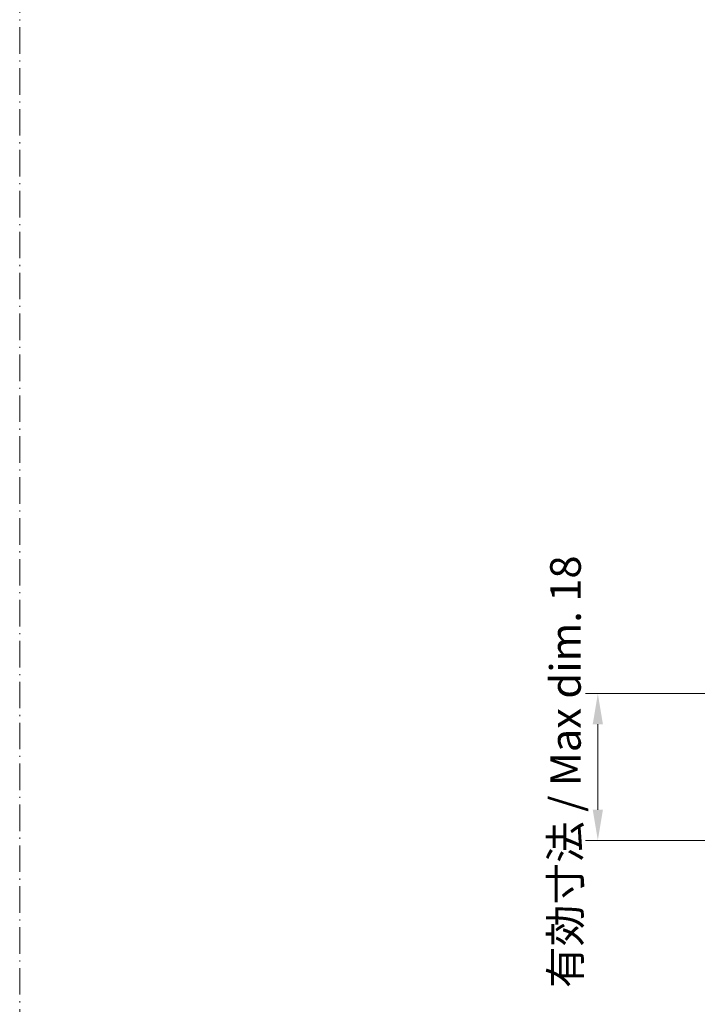
# Model space of a CAD drawing. Units: millimetres. Extents: x 22 to 3190, y 12 to 574.
# Drawn here: x 2900 to 2983, y 91 to 212 of the extents above; entities that cross this region are included whole.
import ezdxf

# ---------------------------------------------------------------- set-up
doc = ezdxf.new("R2010")
doc.units = ezdxf.units.MM
doc.header["$LTSCALE"] = 1.5
doc.linetypes.add('DASH_DOT', pattern=[0.37, 0.24, -0.06, 0.01, -0.06])
doc.layers.get('Defpoints').update_dxf_attribs({"lineweight": 25})
doc.layers.add('Dimension (ISO)', color=7, linetype='Continuous', lineweight=18)
doc.layers.add('Sketch Geometry (ISO)', color=7, linetype='Continuous', lineweight=18)
doc.styles.add('Note Text (TK)', font='MS PGothic.ttf')
doc.dimstyles.new('Default - Method 1b (TK)', dxfattribs={"dimscale": 1.5, "dimtxt": 2.5, "dimasz": 2.5, "dimexe": 1, "dimexo": 1.5, "dimgap": 1, "dimtad": 1, "dimtoh": 1, "dimrnd": 1e-08, "dimdsep": 46, "dimtxsty": 'Note Text (TK)', "dimcen": 0.09, "dimdle": 5, "dimclrd": 100, "dimclre": 100, "dimclrt": 7, "dimadec": 1, "dimazin": 1, "dimtfac": 1, "dimtmove": 0, "dimatfit": 3, "dimfxl": 0, "dimtolj": 1, "dimlwd": -1, "dimlwe": -1, "dimarcsym": 0})

# ---------------------------------------------------------------- blocks, each defined once
blk = doc.blocks.new('*D87')
at = {"layer": 'Defpoints', "color": 0, "transparency": 16777216}
for p in [(2971.12, 129.28), (2999.62, 129.28), (2999.62, 111.28)]:
    blk.add_point(p, dxfattribs=at)
at = {"layer": 'Dimension (ISO)', "color": 100, "transparency": 16777216}
for p, q in [((2997.37, 129.28), (2969.62, 129.28)), ((2971.12, 115.03), (2971.12, 125.53)), ((2997.37, 111.28), (2969.62, 111.28))]:
    blk.add_line(p, q, dxfattribs=at)
for points in [[(2970.49, 125.53), (2971.74, 125.53), (2971.12, 129.28)], [(2970.49, 115.03), (2971.74, 115.03), (2971.12, 111.28)]]:
    blk.add_solid(points, dxfattribs=at)
at = {"layer": 'Dimension (ISO)', "color": 7, "transparency": 16777216, "insert": (2967.15, 93.17), "char_height": 3.75, "attachment_point": 4, "rotation": 90, "style": 'Note Text (TK)'}
blk.add_mtext('\\A1;有効寸法 / Max dim. 18', dxfattribs=at)

msp = doc.modelspace()

# ---------------------------------------------------------------- linework, layer by layer
at = {"layer": 'Sketch Geometry (ISO)', "color": 4, "linetype": 'DASH_DOT', "ltscale": 9.040435, "true_color": 0x00ffff}
msp.add_line((2900.2333, 12.0778), (2900.2333, 433.5429), dxfattribs=at)

# ---------------------------------------------------------------- dimensions: what is measured, and where the dimension line sits
at = {"layer": 'Dimension (ISO)', "color": 100, "true_color": 0x00ff3f}
dim = msp.add_linear_dim(base=(2971.1189, 129.2846), p1=(2999.6189, 111.2846), p2=(2999.6189, 129.2846), angle=90, text='有効寸法 / Max dim. <>', dimstyle='Default - Method 1b (TK)', override={"dimtoh": 0, "dimdec": 2, "dimtp": 0, "dimtm": 0, "dimtdec": 2, "dimtofl": 0, "dimatfit": 1}, dxfattribs=at)
dim.commit()
dim.dimension.update_dxf_attribs({"geometry": '*D87', "text_midpoint": (2971.1189, 120.2846), "dimtype": 160})

doc.saveas('drawing.dxf')
